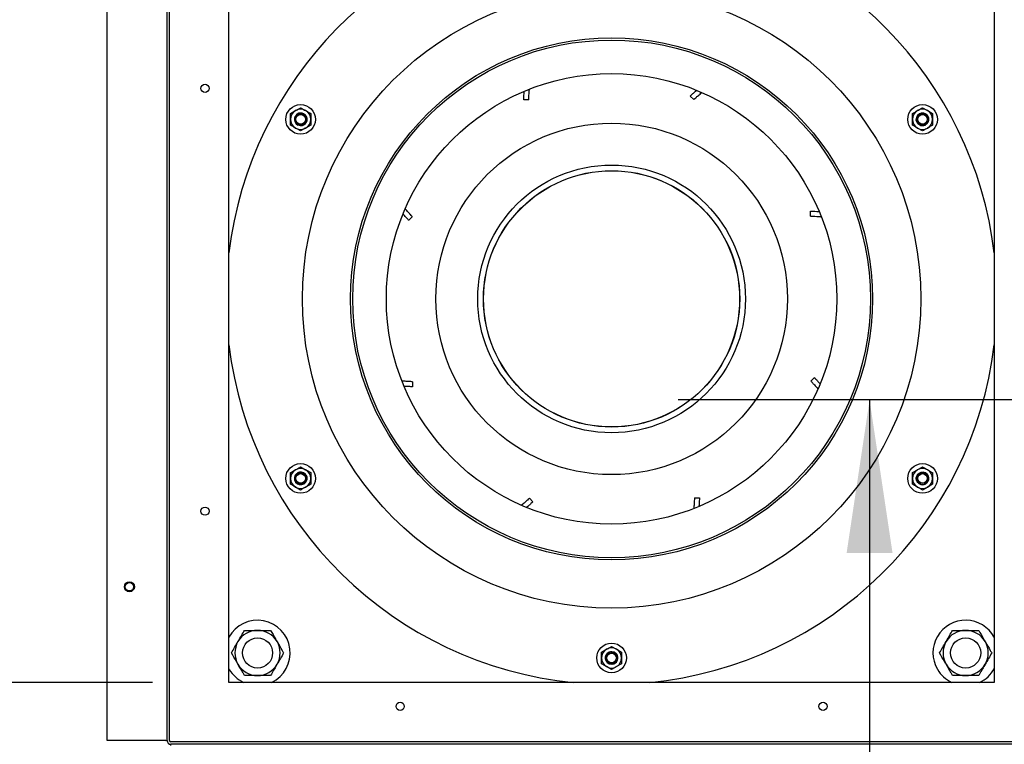
# Model space of a CAD drawing. Units: inches. Extents: x 8 to 255, y 9 to 196.
# Drawn here: x 201 to 217, y 55 to 66 of the extents above; entities that cross this region are included whole.
import ezdxf

# ---------------------------------------------------------------- set-up
doc = ezdxf.new("R2010")
doc.units = ezdxf.units.IN
doc.header["$LTSCALE"] = 24
doc.header["$MEASUREMENT"] = 0
doc.layers.add('FORMAT', color=7, linetype='Continuous')
doc.styles.add('SLDTEXTSTYLE0', font='GOTHIC.TTF', dxfattribs={"width": 0.913})
doc.styles.get("Standard").update_dxf_attribs({"font": 'GOTHIC.TTF'})
doc.dimstyles.new('SLDDIMSTYLE0', dxfattribs={"dimtxt": 2, "dimasz": 2.4, "dimexe": 0, "dimexo": 0.0625, "dimgap": 0.5, "dimtad": 0, "dimdec": 6, "dimrnd": 1e-09, "dimzin": 12, "dimdsep": 46, "dimlunit": 5, "dimtxsty": 'SLDTEXTSTYLE0', "dimsah": 1, "dimcen": 0.09, "dimadec": 0, "dimazin": 3, "dimtfac": 1, "dimtdec": 3, "dimtofl": 0, "dimtmove": 0, "dimatfit": 3, "dimfxl": 1, "dimfrac": 2, "dimtolj": 1, "dimtzin": 12, "dimarcsym": 0})
doc.dimstyles.new('SLDDIMSTYLE2', dxfattribs={"dimtxt": 2, "dimasz": 2.4, "dimexe": 0, "dimexo": 0.0625, "dimgap": 0.5, "dimtad": 0, "dimdec": 6, "dimrnd": 1e-09, "dimzin": 12, "dimdsep": 46, "dimlunit": 5, "dimtxsty": 'SLDTEXTSTYLE0', "dimsah": 1, "dimcen": 0.09, "dimadec": 0, "dimazin": 3, "dimtfac": 1, "dimtdec": 3, "dimtmove": 0, "dimatfit": 0, "dimfxl": 1, "dimfrac": 2, "dimtolj": 1, "dimtzin": 12, "dimarcsym": 0})
doc.dimstyles.new('SLDDIMSTYLE3', dxfattribs={"dimtxt": 0.18, "dimasz": 2.4, "dimexe": 0, "dimexo": 0.0625, "dimgap": 0, "dimtad": 0, "dimtih": 1, "dimtoh": 1, "dimdec": 0, "dimrnd": 1e-09, "dimzin": 0, "dimdsep": 46, "dimlunit": 5, "dimtxsty": 'Standard', "dimsah": 1, "dimcen": 0.09, "dimadec": 0, "dimazin": 0, "dimtfac": 2.4, "dimtdec": 0, "dimtofl": 0, "dimtmove": 0, "dimatfit": 3, "dimfxl": 1, "dimfrac": 2, "dimtolj": 1, "dimtzin": 0, "dimarcsym": 0})
doc.dimstyles.new('SLDDIMSTYLE4', dxfattribs={"dimtxt": 2, "dimasz": 2.4, "dimexe": 0, "dimexo": 0.0625, "dimgap": 0.5, "dimtad": 0, "dimrnd": 1e-09, "dimzin": 12, "dimdsep": 46, "dimlunit": 5, "dimtxsty": 'SLDTEXTSTYLE0', "dimsah": 1, "dimcen": 0.09, "dimadec": 0, "dimazin": 3, "dimtfac": 1, "dimtdec": 3, "dimtofl": 0, "dimtmove": 0, "dimatfit": 3, "dimfxl": 1, "dimfrac": 2, "dimtolj": 1, "dimtzin": 12, "dimarcsym": 0})

# ---------------------------------------------------------------- blocks, each defined once
blk = doc.blocks.new('_D_4')
at = {"layer": 'FORMAT'}
for p, q in [((194.505, 55.659), (194.505, 61.659)), ((203.186, 55.659), (191.505, 55.659)), ((218.521, 52.088), (191.505, 52.088)), ((194.505, 52.088), (194.505, 44.789))]:
    blk.add_line(p, q, dxfattribs=at)
for points in [[(194.505, 55.659), (194.865, 58.059), (194.145, 58.059)], [(194.505, 52.088), (194.145, 49.688), (194.865, 49.688)]]:
    blk.add_solid(points, dxfattribs=at)
at = {"layer": 'FORMAT', "insert": (193.539, 37.626), "char_height": 2, "attachment_point": 1, "rotation": 90, "style": 'SLDTEXTSTYLE0'}
blk.add_mtext('3 5/8"', dxfattribs=at)
blk = doc.blocks.new('_D_5')
at = {"layer": 'FORMAT'}
for p, q in [((217.586, 85.956), (245.191, 85.956)), ((242.191, 85.956), (242.191, 74.636)), ((242.191, 52.088), (242.191, 65.995)), ((221.861, 52.088), (245.191, 52.088))]:
    blk.add_line(p, q, dxfattribs=at)
for points in [[(242.191, 85.956), (241.831, 83.556), (242.551, 83.556)], [(242.191, 52.088), (242.551, 54.488), (241.831, 54.488)]]:
    blk.add_solid(points, dxfattribs=at)
at = {"layer": 'FORMAT', "insert": (241.225, 65.995), "char_height": 2, "attachment_point": 1, "rotation": 90, "style": 'SLDTEXTSTYLE0'}
blk.add_mtext('33 7/8"', dxfattribs=at)
blk = doc.blocks.new('_D_8')
at = {"layer": 'FORMAT'}
for p, q in [((218.091, 60.088), (211.431, 60.088)), ((214.431, 60.088), (214.431, 52.088)), ((218.521, 52.088), (211.431, 52.088)), ((214.431, 52.088), (214.431, 48.169))]:
    blk.add_line(p, q, dxfattribs=at)
for points in [[(214.431, 60.088), (214.071, 57.688), (214.791, 57.688)], [(214.431, 52.088), (214.791, 54.488), (214.071, 54.488)]]:
    blk.add_solid(points, dxfattribs=at)
at = {"layer": 'FORMAT', "insert": (213.465, 45.865), "char_height": 2, "attachment_point": 1, "rotation": 90, "style": 'SLDTEXTSTYLE0'}
blk.add_mtext('8"', dxfattribs=at)

msp = doc.modelspace()

# ---------------------------------------------------------------- linework, layer by layer
at = {"color": 7, "linetype": 'Continuous', "lineweight": 25}
for p, q in [((202.4759354, 54.7488748), (202.4759354, 68.5888748)), ((203.4159354, 54.7488748), (203.4159354, 68.5888748)), ((203.4559354, 54.7488748), (203.4559354, 68.5888748)), ((204.3859354, 55.6588748), (204.3859354, 67.6588748)), ((216.3859354, 67.6588748), (216.3859354, 55.6588748)), ((211.6745422, 64.797412), (211.6188469, 64.8531072)), ((209.0875598, 64.7933656), (209.0087948, 64.7933656)), ((205.3528002, 64.5785067), (205.4315404, 64.6239674)), ((205.6677608, 64.5785067), (205.6677608, 64.4875854)), ((215.2615902, 64.669428), (215.3403304, 64.6239674)), ((215.4190705, 64.5785067), (215.4190705, 64.4875854)), ((205.3528002, 64.3966641), (205.3528002, 64.4875854)), ((205.6677608, 64.3966641), (205.5890207, 64.3512035)), ((215.1041099, 64.3966641), (215.1041099, 64.4875854)), ((215.2615902, 64.3057428), (215.18285, 64.3512035)), ((213.5066762, 62.9710004), (213.5066762, 63.0497654)), ((207.2611482, 62.9612316), (207.2054529, 62.9055363)), ((207.2651945, 60.3742492), (207.2651945, 60.2954842)), ((213.5107225, 60.384018), (213.5664178, 60.4397132)), ((205.5102805, 59.0395068), (205.5890207, 58.9940461)), ((215.1041099, 58.9485855), (215.18285, 58.9940461)), ((205.3528002, 58.7667429), (205.3528002, 58.8576642)), ((205.6677608, 58.9485855), (205.6677608, 58.8576642)), ((215.1041099, 58.7667429), (215.1041099, 58.8576642)), ((215.4190705, 58.9485855), (215.4190705, 58.8576642)), ((205.5102805, 58.6758216), (205.4315404, 58.7212822)), ((215.4190705, 58.7667429), (215.3403304, 58.7212822)), ((209.0973285, 58.5478376), (209.1530238, 58.4921424)), ((211.6843109, 58.551884), (211.7630759, 58.551884)), ((210.3859354, 56.2245461), (210.4646755, 56.1790855)), ((210.228455, 56.1336248), (210.3071952, 56.1790855)), ((210.3859354, 55.8608609), (210.3071952, 55.9063216)), ((210.5434157, 55.9517822), (210.4646755, 55.9063216)), ((204.3915129, 55.8655382), (204.3859354, 55.8754516)), ((216.3859354, 55.6588748), (204.3859354, 55.6588748)), ((203.3959354, 54.7488748), (202.4759354, 54.7488748)), ((203.3959354, 54.7488748), (203.4159354, 54.7488748)), ((217.2959354, 54.7288748), (203.4759354, 54.7288748)), ((217.2959354, 54.6888748), (203.4759354, 54.6888748)), ((203.4759354, 54.6688748), (203.4759354, 54.6888748))]:
    msp.add_line(p, q, dxfattribs=at)
for centre, radius in [((210.3859354, 61.6726248), 4.8477812), ((210.3859354, 61.6726248), 4.0925013), ((210.3859354, 61.6726248), 4.0589503), ((210.3859354, 61.6726248), 3.531429), ((204.0109354, 64.9738748), 0.0645), ((205.5102805, 64.4875854), 0.2322835), ((215.2615902, 64.4875854), 0.2322835), ((205.5102805, 64.4875854), 0.0748031), ((215.2615902, 64.4875854), 0.0748031), ((210.3859354, 61.6726248), 2.7559055), ((210.3859354, 61.6726248), 2.0984252), ((210.3859354, 61.6726248), 2.0098425), ((210.3859354, 61.6726248), 2.007874), ((205.5102805, 58.8576642), 0.2322835), ((215.2615902, 58.8576642), 0.2322835), ((205.5102805, 58.8576642), 0.0748031), ((215.2615902, 58.8576642), 0.0748031), ((204.0109354, 58.3438748), 0.0645), ((202.8259354, 57.1588748), 0.078), ((202.8259354, 57.1588748), 0.0645), ((204.8347543, 56.1214437), 0.2362205), ((215.9371165, 56.1214437), 0.2362205), ((210.3859354, 56.0427035), 0.2322835), ((210.3859354, 56.0427035), 0.0748031), ((207.0709354, 55.2838748), 0.0645), ((213.7009354, 55.2838748), 0.0645)]:
    msp.add_circle(centre, radius, dxfattribs=at)
for centre, radius, start, end in [((210.3859354, 61.6726248), 6.0433071, 97.87947682, 173.1365974), ((210.3859354, 61.6726248), 6.0433071, 6.8634026, 82.12052318), ((205.5102805, 64.4875854), 0.1574803, 120, 180), ((205.5102805, 64.4875854), 0.0984252, 60, 245.84165734), ((205.5100201, 64.4862703), 0.0979896, 67.78775832, 330.20972531), ((205.5102805, 64.4875854), 0.1574803, 60, 120), ((205.5102805, 64.4875854), 0.1574803, 0, 60), ((215.2615902, 64.4875854), 0.1574803, 120, 180), ((215.2605548, 64.4884978), 0.0979813, 308.39840493, 210.23238128), ((215.2615902, 64.4875854), 0.0984252, 307.68182894, 206.96046764), ((215.2615902, 64.4875854), 0.1574803, 60, 120), ((215.2615902, 64.4875854), 0.1574803, 0, 60), ((205.5102805, 64.4875854), 0.1574803, 180, 240), ((205.5102805, 64.4875854), 0.1574803, 300, 0), ((205.5102805, 64.4875854), 0.0984252, 329.47001274, 14.47001274), ((215.2615902, 64.4875854), 0.1574803, 180, 240), ((215.2615902, 64.4875854), 0.0984252, 209.47001274, 254.47001274), ((215.2615902, 64.4875854), 0.1574803, 300, 0), ((205.5102805, 64.4875854), 0.1574803, 240, 300), ((215.2615902, 64.4875854), 0.1574803, 240, 300), ((210.3859354, 61.6726248), 6.0433071, 186.8634026, 264.33097625), ((210.3859354, 61.6726248), 6.0433071, 275.66902375, 353.1365974), ((205.5102805, 58.8576642), 0.1574803, 120, 180), ((205.5102805, 58.8576642), 0.1574803, 60, 120), ((205.5102805, 58.8576642), 0.1574803, 0, 60), ((215.2615902, 58.8576642), 0.1574803, 120, 180), ((215.2615902, 58.8576642), 0.1574803, 60, 120), ((215.2615902, 58.8576642), 0.1574803, 0, 60), ((205.5102805, 58.8576642), 0.1574803, 180, 240), ((205.5102805, 58.8576642), 0.0984252, 127.68182894, 26.96046764), ((205.5112892, 58.8567811), 0.0979896, 127.78775832, 30.20972531), ((205.5102805, 58.8576642), 0.0984252, 29.47001274, 74.47001274), ((205.5102805, 58.8576642), 0.1574803, 300, 0), ((215.2615902, 58.8576642), 0.1574803, 180, 240), ((215.2615902, 58.8576642), 0.0984252, 149.47001274, 194.47001274), ((215.2618627, 58.859017), 0.0979813, 248.39840493, 150.23238128), ((215.2615902, 58.8576642), 0.0984252, 240, 65.84165734), ((215.2615902, 58.8576642), 0.1574803, 300, 0), ((205.5102805, 58.8576642), 0.1574803, 240, 300), ((215.2615902, 58.8576642), 0.1574803, 240, 300), ((204.8347543, 56.1214437), 0.511811, 295.33939968, 151.27339465), ((215.9371165, 56.1214437), 0.511811, 28.72660535, 210), ((204.8347543, 56.1214437), 0.3543307, 90, 150), ((204.8347543, 56.1214437), 0.3543307, 30, 90), ((215.9371165, 56.1214437), 0.3543307, 90, 150), ((215.9371165, 56.1214437), 0.3543307, 30, 90), ((204.8347543, 56.1214437), 0.3543307, 150, 210), ((204.8347543, 56.1214437), 0.3543307, 330, 30), ((210.3859354, 56.0427035), 0.1574803, 60, 120), ((215.9371165, 56.1214437), 0.3543307, 150, 210), ((215.9371165, 56.1214437), 0.3543307, 330, 30), ((210.3859354, 56.0427035), 0.1574803, 120, 180), ((210.3859354, 56.0427035), 0.1574803, 180, 240), ((210.3859354, 56.0427035), 0.0984252, 180, 86.96046764), ((210.3872045, 56.0431356), 0.0979896, 187.78775832, 90.20972531), ((210.3859354, 56.0427035), 0.0984252, 89.47001274, 134.47001274), ((210.3859354, 56.0427035), 0.1574803, 360, 60), ((210.3859354, 56.0427035), 0.1574803, 300, 360), ((204.8347543, 56.1214437), 0.3543307, 210, 270), ((204.8347543, 56.1214437), 0.3543307, 270, 330), ((210.3859354, 56.0427035), 0.1574803, 240, 300), ((215.9371165, 56.1214437), 0.3543307, 210, 270), ((215.9371165, 56.1214437), 0.3543307, 270, 330), ((204.8347543, 56.1214437), 0.511811, 210, 244.66060032), ((215.9371165, 56.1214437), 0.511811, 210, 244.66060032), ((215.9371165, 56.1214437), 0.511811, 295.33939968, 331.27339465), ((203.4759354, 54.7488748), 0.06, 180, 270), ((203.4759354, 54.7488748), 0.02, 180, 270)]:
    msp.add_arc(centre, radius, start, end, dxfattribs=at)
for points, knots in [([(209.0087948, 64.7933656), (209.0088197, 64.795501), (209.0088694, 64.7997717), (209.010175, 64.8350005), (209.0117588, 64.8752612), (209.0146715, 64.9101656), (209.0154772, 64.9198206)], [0, 0, 0, 0, 0.29562238445, 0.59124201282, 0.88693231992, 1, 1, 1, 1]), ([(209.0875598, 64.7933656), (209.0875921, 64.7955373), (209.0876566, 64.7998807), (209.0889067, 64.8345462), (209.0912262, 64.8848116), (209.0954267, 64.9325622), (209.0973646, 64.9545919)], [0, 0, 0, 0, 0.2592733002, 0.5185440198, 0.7778809382, 1, 1, 1, 1]), ([(211.6188469, 64.8531072), (211.6203136, 64.854523), (211.6232895, 64.8573954), (211.6489597, 64.881319), (211.6791855, 64.9091897), (211.7067577, 64.9325195), (211.7152117, 64.9396727)], [0, 0, 0, 0, 0.2880886985, 0.5845087882, 0.8726047477, 1, 1, 1, 1]), ([(211.6745422, 64.797412), (211.6760398, 64.7988479), (211.6790783, 64.8017612), (211.7043018, 64.8253194), (211.7426778, 64.8602364), (211.7810972, 64.8924543), (211.79996, 64.9082723)], [0, 0, 0, 0, 0.2504077565, 0.5080558141, 0.7584703091, 1, 1, 1, 1]), ([(205.3528002, 64.4875854), (205.3528002, 64.4897403), (205.3528002, 64.5204434), (205.3528002, 64.5505309), (205.3528002, 64.5785067)], [0, 0, 0, 0, 0.0701852045, 1, 1, 1, 1]), ([(205.5817696, 64.5187031), (205.5847871, 64.5104952), (205.5908623, 64.4939701), (205.5891272, 64.46692), (205.5790656, 64.4417928), (205.5609635, 64.4209532), (205.5368176, 64.407029), (205.5089863, 64.4017487), (205.4806461, 64.4057983), (205.4548968, 64.4192065), (205.4346287, 64.4404544), (205.4223776, 64.4674976), (205.4195602, 64.4974723), (205.4267566, 64.5270332), (205.4435565, 64.5529285), (205.4680671, 64.5721766), (205.4979411, 64.5823319), (205.5298375, 64.5822633), (205.5602495, 64.5715864), (205.5857367, 64.5512847), (205.5998224, 64.5296389), (205.6044083, 64.515741), (205.6055835, 64.5121792)], [0, 0, 0, 0, 0.0459553639, 0.0925230459, 0.1398281513, 0.1873334988, 0.2361187756, 0.2848763964, 0.3348335695, 0.3850892646, 0.4359691157, 0.4877121882, 0.5395367143, 0.5927592633, 0.6459590655, 0.7002324882, 0.7549282665, 0.810132472, 0.8663134675, 0.9224703988, 0.9801307084, 1, 1, 1, 1]), ([(205.4315404, 64.6239674), (205.4334066, 64.6250448), (205.4599962, 64.6403964), (205.4860528, 64.6554401), (205.5102805, 64.669428)], [0, 0, 0, 0, 0.0701852045, 1, 1, 1, 1]), ([(205.5102805, 64.669428), (205.515324, 64.6665162), (205.5409542, 64.6517186), (205.5676101, 64.6363288), (205.5890207, 64.6239674)], [0, 0, 0, 0, 0.1967803535, 1, 1, 1, 1]), ([(205.5388274, 64.5601393), (205.5412381, 64.5590986), (205.5516537, 64.5546022), (205.5685983, 64.5421516), (205.5773391, 64.5265905), (205.5817696, 64.5187031)], [0, 0, 0, 0, 0.12930572911, 0.5586693127, 1, 1, 1, 1]), ([(205.5388274, 64.5601393), (205.5425725, 64.5584538), (205.5555773, 64.5526009), (205.5742208, 64.5355899), (205.5875954, 64.5076767), (205.5899968, 64.4767775), (205.5819629, 64.4585962), (205.5780778, 64.449804)], [0, 0, 0, 0, 0.0931739155, 0.3235415316, 0.5539091477, 0.7842767638, 1, 1, 1, 1]), ([(205.5950604, 64.4375865), (205.5980579, 64.4462438), (205.6045185, 64.4649032), (205.6026573, 64.4957274), (205.5909704, 64.5250649), (205.5700284, 64.5472532), (205.5509673, 64.5571176), (205.5403133, 64.5597695), (205.5388274, 64.5601393)], [0, 0, 0, 0, 0.1779142053, 0.3834622401, 0.5891713028, 0.7844185677, 0.969932929, 1, 1, 1, 1]), ([(205.605352, 64.5130597), (205.6021879, 64.5218303), (205.5952678, 64.5410128), (205.5777758, 64.5609806), (205.564011, 64.5698975), (205.5594931, 64.5728241)], [0, 0, 0, 0, 0.3613843268, 0.7903948895, 1, 1, 1, 1]), ([(205.5890207, 64.6239674), (205.5949002, 64.6205728), (205.6215406, 64.605192), (205.6475172, 64.5901944), (205.6677608, 64.5785067)], [0, 0, 0, 0, 0.2206986429, 1, 1, 1, 1]), ([(215.1041099, 64.5785067), (215.1243535, 64.5901944), (215.1503301, 64.605192), (215.1769705, 64.6205728), (215.18285, 64.6239674)], [0, 0, 0, 0, 0.7793013582, 1, 1, 1, 1]), ([(215.1041099, 64.4875854), (215.1041099, 64.4897403), (215.1041099, 64.5204434), (215.1041099, 64.5505309), (215.1041099, 64.5785067)], [0, 0, 0, 0, 0.0701852045, 1, 1, 1, 1]), ([(215.1763515, 64.4383728), (215.1721268, 64.4485085), (215.1636775, 64.4687799), (215.1646734, 64.5023299), (215.1759102, 64.5333256), (215.1970053, 64.5585135), (215.2248046, 64.5750386), (215.2564358, 64.5813068), (215.2871846, 64.5760031), (215.3081149, 64.5673092), (215.3155147, 64.5589646), (215.3160678, 64.5583409)], [0, 0, 0, 0, 0.1266405044, 0.2532810039, 0.3799665647, 0.5044671128, 0.6278721236, 0.7501397828, 0.8702827839, 0.9903048964, 1, 1, 1, 1]), ([(215.2527944, 64.4101153), (215.2441774, 64.411606), (215.2268286, 64.4146072), (215.2042701, 64.4296349), (215.1875401, 64.4509121), (215.1785435, 64.4770088), (215.1785577, 64.5048819), (215.1879006, 64.5316246), (215.2055776, 64.5541431), (215.2300642, 64.5697387), (215.2585995, 64.5766673), (215.2881451, 64.5737555), (215.3155127, 64.5612081), (215.3375149, 64.5401954), (215.351541, 64.5126986), (215.355955, 64.4818477), (215.3498128, 64.4508984), (215.3338051, 64.4233097), (215.3093527, 64.4023106), (215.2790273, 64.3903888), (215.2532387, 64.3890132), (215.2389098, 64.3919906), (215.2352376, 64.3927537)], [0, 0, 0, 0, 0.0459553639, 0.0925230459, 0.1398281513, 0.1873334988, 0.2361187756, 0.2848763964, 0.3348335695, 0.3850892646, 0.4359691157, 0.4877121882, 0.5395367143, 0.5927592633, 0.6459590655, 0.7002324882, 0.7549282665, 0.810132472, 0.8663134675, 0.9224703988, 0.9801307084, 1, 1, 1, 1]), ([(215.18285, 64.6239674), (215.2042606, 64.6363288), (215.2309165, 64.6517186), (215.2565467, 64.6665162), (215.2615902, 64.669428)], [0, 0, 0, 0, 0.8032196463, 1, 1, 1, 1]), ([(215.3403304, 64.6239674), (215.3421965, 64.6228899), (215.3687862, 64.6075384), (215.3948427, 64.5924946), (215.4190705, 64.5785067)], [0, 0, 0, 0, 0.0701852045, 1, 1, 1, 1]), ([(205.4315404, 64.3512035), (205.4101298, 64.3635649), (205.3834739, 64.3789547), (205.3578437, 64.3937522), (205.3528002, 64.3966641)], [0, 0, 0, 0, 0.8032196463, 1, 1, 1, 1]), ([(205.5955192, 64.4383728), (205.5888538, 64.4296463), (205.5755229, 64.4121933), (205.5459698, 64.3962808), (205.5135084, 64.3905143), (205.4811475, 64.3961892), (205.4529366, 64.4120016), (205.4316926, 64.4362609), (205.4209113, 64.4655419), (205.4179754, 64.4880151), (205.4215021, 64.4985959), (205.4217657, 64.4993867)], [0, 0, 0, 0, 0.1266405044, 0.2532810039, 0.3799665647, 0.5044671128, 0.6278721236, 0.7501397828, 0.8702827839, 0.9903048964, 1, 1, 1, 1]), ([(205.605352, 64.5130597), (205.6072562, 64.5008624), (205.6105341, 64.4798656), (205.6027126, 64.4506496), (205.5897539, 64.4277283), (205.5726125, 64.4095963), (205.558448, 64.4023554), (205.5521491, 64.3991354)], [0, 0, 0, 0, 0.2685055247, 0.4622109981, 0.6516500453, 0.8450904633, 1, 1, 1, 1]), ([(205.606287, 64.4996154), (205.6063155, 64.4997861), (205.6070554, 64.5042193), (205.606187, 64.5087263), (205.605352, 64.5130597)], [0, 0, 0, 0, 0.0385173377, 1, 1, 1, 1]), ([(205.6677608, 64.4875854), (205.6677608, 64.4854305), (205.6677608, 64.4547275), (205.6677608, 64.4246399), (205.6677608, 64.3966641)], [0, 0, 0, 0, 0.0701852045, 1, 1, 1, 1]), ([(215.18285, 64.3512035), (215.1809838, 64.3522809), (215.1543942, 64.3676324), (215.1283377, 64.3826762), (215.1041099, 64.3966641)], [0, 0, 0, 0, 0.0701852045, 1, 1, 1, 1]), ([(215.2361159, 64.392514), (215.2246005, 64.3969636), (215.2047778, 64.4046232), (215.1833868, 64.4260048), (215.1700157, 64.448688), (215.1628836, 64.4725989), (215.1636951, 64.4884862), (215.164056, 64.4955512)], [0, 0, 0, 0, 0.2685055247, 0.4622109981, 0.6516500453, 0.8450904633, 1, 1, 1, 1]), ([(215.1758999, 64.4391634), (215.1818986, 64.4322388), (215.1948278, 64.4173141), (215.222453, 64.4035138), (215.2537034, 64.3989663), (215.2833901, 64.4060084), (215.3014635, 64.4175835), (215.309087, 64.4254842), (215.3101503, 64.4265862)], [0, 0, 0, 0, 0.1779142053, 0.3834622401, 0.5891713028, 0.7844185677, 0.969932929, 1, 1, 1, 1]), ([(215.3101503, 64.4265862), (215.306818, 64.4241855), (215.2952469, 64.4158495), (215.2711932, 64.4082093), (215.2403323, 64.4105832), (215.2123721, 64.423953), (215.2006436, 64.4400013), (215.1949719, 64.447762)], [0, 0, 0, 0, 0.09317391555, 0.32354153165, 0.55390914774, 0.78427676384, 1, 1, 1, 1]), ([(215.2240052, 64.3984264), (215.2241388, 64.3983164), (215.2276081, 64.3954589), (215.2319455, 64.3939575), (215.2361159, 64.392514)], [0, 0, 0, 0, 0.0385173377, 1, 1, 1, 1]), ([(215.2361159, 64.392514), (215.2452935, 64.3908688), (215.265366, 64.3872706), (215.2914047, 64.3924352), (215.3060093, 64.3998975), (215.3108028, 64.4023467)], [0, 0, 0, 0, 0.3613843268, 0.7903948895, 1, 1, 1, 1]), ([(215.3101503, 64.4265862), (215.3080436, 64.4250188), (215.2989418, 64.4182468), (215.279687, 64.4097977), (215.2618403, 64.4100084), (215.2527944, 64.4101153)], [0, 0, 0, 0, 0.12930572911, 0.5586693127, 1, 1, 1, 1]), ([(215.4190705, 64.3966641), (215.414027, 64.3937522), (215.3883968, 64.3789547), (215.3617409, 64.3635649), (215.3403304, 64.3512035)], [0, 0, 0, 0, 0.1967803535, 1, 1, 1, 1]), ([(215.4190705, 64.4875854), (215.4190705, 64.4854305), (215.4190705, 64.4547275), (215.4190705, 64.4246399), (215.4190705, 64.3966641)], [0, 0, 0, 0, 0.0701852045, 1, 1, 1, 1]), ([(205.5102805, 64.3057428), (205.4900369, 64.3174305), (205.4640603, 64.3324281), (205.4374199, 64.3478089), (205.4315404, 64.3512035)], [0, 0, 0, 0, 0.7793013582, 1, 1, 1, 1]), ([(205.5890207, 64.3512035), (205.5871545, 64.350126), (205.5605649, 64.3347745), (205.5345083, 64.3197307), (205.5102805, 64.3057428)], [0, 0, 0, 0, 0.0701852045, 1, 1, 1, 1]), ([(215.3403304, 64.3512035), (215.3344508, 64.3478089), (215.3078104, 64.3324281), (215.2818338, 64.3174305), (215.2615902, 64.3057428)], [0, 0, 0, 0, 0.2206986429, 1, 1, 1, 1]), ([(207.2054529, 62.9055363), (207.2040378, 62.9070022), (207.2011665, 62.9099764), (207.1772341, 62.9356591), (207.1495016, 62.9657263), (207.1263425, 62.9930944), (207.1193525, 63.0013549)], [0, 0, 0, 0, 0.2889117325, 0.586178658, 0.8750976721, 1, 1, 1, 1]), ([(207.2611482, 62.9612316), (207.259636, 62.9627892), (207.2566116, 62.9659044), (207.2329743, 62.9913135), (207.1993194, 63.0282137), (207.1688404, 63.0645687), (207.1549411, 63.0811476)], [0, 0, 0, 0, 0.26050006326, 0.52099753376, 0.78156151631, 1, 1, 1, 1]), ([(213.5066762, 63.0497654), (213.5087173, 63.0497288), (213.5128586, 63.0496547), (213.5478817, 63.0484272), (213.5896055, 63.0467182), (213.6264129, 63.0436457), (213.6382254, 63.0426597)], [0, 0, 0, 0, 0.2855880163, 0.5794351052, 0.8650303194, 1, 1, 1, 1]), ([(213.5066762, 62.9710004), (213.5088478, 62.9709681), (213.513191, 62.9709036), (213.547858, 62.9696532), (213.5980865, 62.9673361), (213.6457887, 62.9631401), (213.6677713, 62.9612065)], [0, 0, 0, 0, 0.25939356539, 0.51878454903, 0.7782417622, 1, 1, 1, 1]), ([(207.2651945, 60.3742492), (207.2630211, 60.3742818), (207.2586743, 60.374347), (207.2240344, 60.3755925), (207.1731329, 60.3779538), (207.1245475, 60.3822315), (207.1017053, 60.3842426)], [0, 0, 0, 0, 0.2572172021, 0.514431844, 0.7717121599, 1, 1, 1, 1]), ([(213.5107225, 60.384018), (213.5121559, 60.382524), (213.5150641, 60.3794928), (213.5386614, 60.3542136), (213.5724725, 60.3170982), (213.6032702, 60.2803868), (213.617701, 60.263185)], [0, 0, 0, 0, 0.2557106842, 0.5188149985, 0.7745325639, 1, 1, 1, 1]), ([(213.5664178, 60.4397132), (213.5678352, 60.4382441), (213.5707111, 60.4352635), (213.5946085, 60.4096301), (213.6228997, 60.3789225), (213.6467496, 60.3507282), (213.6544008, 60.3416833)], [0, 0, 0, 0, 0.28560845218, 0.57947656802, 0.86509221865, 1, 1, 1, 1]), ([(207.2651945, 60.2954842), (207.2630505, 60.2955106), (207.2587624, 60.2955633), (207.2236637, 60.2968464), (207.1815369, 60.2985579), (207.1442869, 60.3016812), (207.132399, 60.3026779)], [0, 0, 0, 0, 0.2882632919, 0.5765238963, 0.8648534201, 1, 1, 1, 1]), ([(205.3528002, 58.9485855), (205.3578437, 58.9514973), (205.3834739, 58.9662949), (205.4101298, 58.9816847), (205.4315404, 58.9940461)], [0, 0, 0, 0, 0.1967803535, 1, 1, 1, 1]), ([(205.4315404, 58.9940461), (205.4374199, 58.9974406), (205.4640603, 59.0128215), (205.4900369, 59.0278191), (205.5102805, 59.0395068)], [0, 0, 0, 0, 0.2206986429, 1, 1, 1, 1]), ([(205.5890207, 58.9940461), (205.5908869, 58.9929687), (205.6174765, 58.9776171), (205.6435331, 58.9625734), (205.6677608, 58.9485855)], [0, 0, 0, 0, 0.0701852045, 1, 1, 1, 1]), ([(215.18285, 58.9940461), (215.1847162, 58.9951236), (215.2113059, 59.0104751), (215.2373624, 59.0255189), (215.2615902, 59.0395068)], [0, 0, 0, 0, 0.0701852045, 1, 1, 1, 1]), ([(215.2615902, 59.0395068), (215.2818338, 59.0278191), (215.3078104, 59.0128215), (215.3344508, 58.9974406), (215.3403304, 58.9940461)], [0, 0, 0, 0, 0.7793013582, 1, 1, 1, 1]), ([(215.3403304, 58.9940461), (215.3617409, 58.9816847), (215.3883968, 58.9662949), (215.414027, 58.9514973), (215.4190705, 58.9485855)], [0, 0, 0, 0, 0.8032196463, 1, 1, 1, 1]), ([(205.3528002, 58.8576642), (205.3528002, 58.8598191), (205.3528002, 58.8905221), (205.3528002, 58.9206096), (205.3528002, 58.9485855)], [0, 0, 0, 0, 0.0701852045, 1, 1, 1, 1]), ([(205.5190764, 58.9351343), (205.5276933, 58.9336436), (205.5450421, 58.9306424), (205.5676006, 58.9156146), (205.5843306, 58.8943375), (205.5933272, 58.8682408), (205.593313, 58.8403677), (205.5839702, 58.813625), (205.5662931, 58.7911064), (205.5418066, 58.7755109), (205.5132713, 58.7685823), (205.4837256, 58.7714941), (205.456358, 58.7840415), (205.4343558, 58.8050542), (205.4203297, 58.832551), (205.4159157, 58.8634018), (205.4220579, 58.8943512), (205.4380656, 58.9219399), (205.4625181, 58.942939), (205.4928434, 58.9548608), (205.5186321, 58.9562364), (205.5329609, 58.953259), (205.5366332, 58.9524959)], [0, 0, 0, 0, 0.0459553639, 0.0925230459, 0.1398281513, 0.1873334988, 0.2361187756, 0.2848763964, 0.3348335695, 0.3850892646, 0.4359691157, 0.4877121882, 0.5395367143, 0.5927592633, 0.6459590655, 0.7002324882, 0.7549282665, 0.810132472, 0.8663134675, 0.9224703988, 0.9801307084, 1, 1, 1, 1]), ([(205.5955192, 58.9068768), (205.5997439, 58.8967411), (205.6081932, 58.8764697), (205.6071973, 58.8429197), (205.5959605, 58.811924), (205.5748654, 58.7867361), (205.5470661, 58.770211), (205.5154349, 58.7639428), (205.4846862, 58.7692464), (205.4637558, 58.7779404), (205.456356, 58.786285), (205.4558029, 58.7869087)], [0, 0, 0, 0, 0.1266405044, 0.2532810039, 0.3799665647, 0.5044671128, 0.6278721236, 0.7501397828, 0.8702827839, 0.9903048964, 1, 1, 1, 1]), ([(205.5357548, 58.9527356), (205.5265773, 58.9543808), (205.5065047, 58.957979), (205.4804661, 58.9528144), (205.4658614, 58.9453521), (205.4610679, 58.9429029)], [0, 0, 0, 0, 0.3613843268, 0.7903948895, 1, 1, 1, 1]), ([(205.5959708, 58.9060862), (205.5899721, 58.9130108), (205.5770429, 58.9279355), (205.5494177, 58.9417358), (205.5181673, 58.9462833), (205.4884806, 58.9392412), (205.4704072, 58.927666), (205.4627837, 58.9197653), (205.4617204, 58.9186634)], [0, 0, 0, 0, 0.1779142053, 0.3834622401, 0.5891713028, 0.7844185677, 0.969932929, 1, 1, 1, 1]), ([(205.4617204, 58.9186634), (205.4650527, 58.9210641), (205.4766238, 58.9294001), (205.5006776, 58.9370403), (205.5315384, 58.9346664), (205.5594986, 58.9212965), (205.5712271, 58.9052483), (205.5768988, 58.8974876)], [0, 0, 0, 0, 0.0931739155, 0.3235415316, 0.5539091477, 0.7842767638, 1, 1, 1, 1]), ([(205.4617204, 58.9186634), (205.4638271, 58.9202308), (205.4729289, 58.9270027), (205.4921837, 58.9354519), (205.5100304, 58.9352411), (205.5190764, 58.9351343)], [0, 0, 0, 0, 0.1293057291, 0.5586693127, 1, 1, 1, 1]), ([(205.5478655, 58.9468232), (205.5477319, 58.9469332), (205.5442626, 58.9497907), (205.5399252, 58.951292), (205.5357548, 58.9527356)], [0, 0, 0, 0, 0.0385173377, 1, 1, 1, 1]), ([(205.5357548, 58.9527356), (205.5472702, 58.948286), (205.5670929, 58.9406264), (205.5884839, 58.9192448), (205.601855, 58.8965616), (205.6089871, 58.8726507), (205.6081756, 58.8567634), (205.6078148, 58.8496984)], [0, 0, 0, 0, 0.2685055247, 0.4622109981, 0.6516500453, 0.8450904633, 1, 1, 1, 1]), ([(205.6677608, 58.8576642), (205.6677608, 58.8555093), (205.6677608, 58.8248062), (205.6677608, 58.7947187), (205.6677608, 58.7667429)], [0, 0, 0, 0, 0.0701852045, 1, 1, 1, 1]), ([(215.1041099, 58.8576642), (215.1041099, 58.8598191), (215.1041099, 58.8905221), (215.1041099, 58.9206096), (215.1041099, 58.9485855)], [0, 0, 0, 0, 0.0701852045, 1, 1, 1, 1]), ([(215.1665188, 58.8321898), (215.1646207, 58.8443781), (215.1613535, 58.8653592), (215.1691123, 58.8946673), (215.1822877, 58.9172699), (215.1946456, 58.931811), (215.2032378, 58.9366216), (215.2041529, 58.9371339)], [0, 0, 0, 0, 0.3092855123, 0.53241051746, 0.75062112172, 0.97344081546, 1, 1, 1, 1]), ([(215.1656192, 58.8458526), (215.1655781, 58.8456091), (215.1648175, 58.8411035), (215.1656917, 58.8365229), (215.1665188, 58.8321898)], [0, 0, 0, 0, 0.05404496386, 1, 1, 1, 1]), ([(215.1901011, 58.8265465), (215.1870836, 58.8347544), (215.1810084, 58.8512795), (215.1827435, 58.8783296), (215.1928052, 58.9034567), (215.2109073, 58.9242964), (215.2350532, 58.9382206), (215.2628844, 58.9435008), (215.2912246, 58.9394513), (215.316974, 58.9260431), (215.337242, 58.9047952), (215.3494932, 58.877752), (215.3523105, 58.8477772), (215.3451141, 58.8182164), (215.3283143, 58.7923211), (215.3038036, 58.773073), (215.2739296, 58.7629176), (215.2420332, 58.7629863), (215.2116212, 58.7736632), (215.1861341, 58.7939649), (215.1720484, 58.8156107), (215.1674625, 58.8295086), (215.1662872, 58.8330703)], [0, 0, 0, 0, 0.04595536394, 0.09252304591, 0.13982815134, 0.18733349879, 0.23611877555, 0.28487639644, 0.33483356953, 0.38508926464, 0.43596911573, 0.48771218816, 0.53953671426, 0.59275926329, 0.64595906548, 0.70023248818, 0.7549282665, 0.81013247199, 0.8663134675, 0.92247039881, 0.98013070839, 1, 1, 1, 1]), ([(215.1665188, 58.8321898), (215.1696828, 58.8234192), (215.1766029, 58.8042368), (215.1940949, 58.784269), (215.2078597, 58.7753521), (215.2123776, 58.7724254)], [0, 0, 0, 0, 0.3613843268, 0.7903948895, 1, 1, 1, 1]), ([(215.1768103, 58.9076631), (215.1738128, 58.8990058), (215.1673523, 58.8803464), (215.1692134, 58.8495222), (215.1809004, 58.8201847), (215.2018423, 58.7979964), (215.2209034, 58.7881319), (215.2315574, 58.7854801), (215.2330433, 58.7851102)], [0, 0, 0, 0, 0.1779142053, 0.3834622401, 0.5891713028, 0.7844185677, 0.969932929, 1, 1, 1, 1]), ([(215.1763515, 58.9068768), (215.1830169, 58.9156033), (215.1963478, 58.9330563), (215.2259009, 58.9489688), (215.2583623, 58.9547353), (215.2907232, 58.9490603), (215.3189341, 58.933248), (215.3401781, 58.9089887), (215.3509594, 58.8797077), (215.3538954, 58.8572345), (215.3503686, 58.8466537), (215.350105, 58.8458629)], [0, 0, 0, 0, 0.1266405044, 0.2532810039, 0.3799665647, 0.5044671128, 0.6278721236, 0.7501397828, 0.8702827839, 0.9903048964, 1, 1, 1, 1]), ([(215.2330433, 58.7851102), (215.2292971, 58.7867965), (215.2162883, 58.792652), (215.1977084, 58.8096215), (215.1840623, 58.837712), (215.1826156, 58.8686229), (215.190583, 58.8950994), (215.2022681, 58.906626), (215.2066666, 58.9109648)], [0, 0, 0, 0, 0.0807607996, 0.2804376379, 0.4801144762, 0.6797913145, 0.8794681528, 1, 1, 1, 1]), ([(215.2330433, 58.7851102), (215.2306326, 58.786151), (215.220217, 58.7906474), (215.2032724, 58.803098), (215.1945316, 58.818659), (215.1901011, 58.8265465)], [0, 0, 0, 0, 0.12930572911, 0.5586693127, 1, 1, 1, 1]), ([(215.4190705, 58.8576642), (215.4190705, 58.8555093), (215.4190705, 58.8248062), (215.4190705, 58.7947187), (215.4190705, 58.7667429)], [0, 0, 0, 0, 0.0701852045, 1, 1, 1, 1]), ([(205.4315404, 58.7212822), (205.4296742, 58.7223597), (205.4030845, 58.7377112), (205.377028, 58.7527549), (205.3528002, 58.7667429)], [0, 0, 0, 0, 0.0701852045, 1, 1, 1, 1]), ([(205.5890207, 58.7212822), (205.5676101, 58.7089208), (205.5409542, 58.693531), (205.515324, 58.6787334), (205.5102805, 58.6758216)], [0, 0, 0, 0, 0.8032196463, 1, 1, 1, 1]), ([(205.6677608, 58.7667429), (205.6475172, 58.7550552), (205.6215406, 58.7400576), (205.5949002, 58.7246767), (205.5890207, 58.7212822)], [0, 0, 0, 0, 0.7793013582, 1, 1, 1, 1]), ([(215.18285, 58.7212822), (215.1769705, 58.7246767), (215.1503301, 58.7400576), (215.1243535, 58.7550552), (215.1041099, 58.7667429)], [0, 0, 0, 0, 0.22069864294, 1, 1, 1, 1]), ([(215.2615902, 58.6758216), (215.2565467, 58.6787334), (215.2309165, 58.693531), (215.2042606, 58.7089208), (215.18285, 58.7212822)], [0, 0, 0, 0, 0.1967803535, 1, 1, 1, 1]), ([(215.3403304, 58.7212822), (215.3384642, 58.7202048), (215.3118745, 58.7048532), (215.285818, 58.6898095), (215.2615902, 58.6758216)], [0, 0, 0, 0, 0.0701852045, 1, 1, 1, 1]), ([(209.0973285, 58.5478376), (209.0957684, 58.5463237), (209.0926483, 58.5432958), (209.0672767, 58.5196846), (209.0295411, 58.4852975), (208.992063, 58.4538855), (208.9743935, 58.439076)], [0, 0, 0, 0, 0.25690652392, 0.51381049083, 0.77078005228, 1, 1, 1, 1]), ([(211.6843109, 58.551884), (211.6842788, 58.5497133), (211.6842146, 58.5453719), (211.6829618, 58.5106913), (211.6806664, 58.4607911), (211.6765102, 58.413519), (211.6746142, 58.3919548)], [0, 0, 0, 0, 0.2604667458, 0.5209308991, 0.781461556, 1, 1, 1, 1]), ([(211.7630759, 58.551884), (211.763051, 58.5497479), (211.763001, 58.5454758), (211.7616971, 58.5102573), (211.7601037, 58.4698576), (211.7571755, 58.4347795), (211.7563557, 58.4249597)], [0, 0, 0, 0, 0.2950648888, 0.5901270267, 0.8852597101, 1, 1, 1, 1]), ([(209.1530238, 58.4921424), (209.1515595, 58.4907283), (209.1485885, 58.4878594), (209.1228814, 58.4639095), (209.0931204, 58.4364439), (209.0661455, 58.4136136), (209.0582576, 58.4069377)], [0, 0, 0, 0, 0.2905105417, 0.5894225132, 0.8799403769, 1, 1, 1, 1]), ([(204.5278949, 56.298609), (204.5303194, 56.3028084), (204.54868, 56.33461), (204.583298, 56.3945702), (204.6144584, 56.4485415), (204.6301813, 56.4757744)], [0, 0, 0, 0, 0.0700900317, 0.5307844344, 1, 1, 1, 1]), ([(204.6301813, 56.4757744), (204.6634049, 56.4757744), (204.7304611, 56.4757744), (204.79978, 56.4757744), (204.8347543, 56.4757744)], [0, 0, 0, 0, 0.49545796348, 1, 1, 1, 1]), ([(204.8347543, 56.4757744), (204.8396033, 56.4757744), (204.8763246, 56.4757744), (204.9455606, 56.4757744), (205.0078813, 56.4757744), (205.0393272, 56.4757744)], [0, 0, 0, 0, 0.0700900317, 0.5307844344, 1, 1, 1, 1]), ([(205.0393272, 56.4757744), (205.0647951, 56.4316626), (205.0985222, 56.3732457), (205.1331371, 56.3132908), (205.1416137, 56.298609)], [0, 0, 0, 0, 0.7551201695, 1, 1, 1, 1]), ([(215.6302571, 56.298609), (215.6326816, 56.3028084), (215.6510422, 56.33461), (215.6856603, 56.3945702), (215.7168206, 56.4485415), (215.7325435, 56.4757744)], [0, 0, 0, 0, 0.0700900317, 0.5307844344, 1, 1, 1, 1]), ([(215.7325435, 56.4757744), (215.7657671, 56.4757744), (215.8328233, 56.4757744), (215.9021422, 56.4757744), (215.9371165, 56.4757744)], [0, 0, 0, 0, 0.49545796348, 1, 1, 1, 1]), ([(215.9371165, 56.4757744), (215.9419655, 56.4757744), (215.9786868, 56.4757744), (216.0479228, 56.4757744), (216.1102435, 56.4757744), (216.1416894, 56.4757744)], [0, 0, 0, 0, 0.0700900317, 0.5307844344, 1, 1, 1, 1]), ([(216.1416894, 56.4757744), (216.1671573, 56.4316626), (216.2008844, 56.3732457), (216.2354993, 56.3132908), (216.2439759, 56.298609)], [0, 0, 0, 0, 0.7551201695, 1, 1, 1, 1]), ([(204.4256084, 56.1214437), (204.4422202, 56.1502161), (204.4757483, 56.2082885), (204.5104077, 56.2683204), (204.5278949, 56.298609)], [0, 0, 0, 0, 0.49545796348, 1, 1, 1, 1]), ([(205.1416137, 56.298609), (205.1683664, 56.2522719), (205.2030002, 56.1922844), (205.2363184, 56.1345756), (205.2439001, 56.1214437)], [0, 0, 0, 0, 0.7724457444, 1, 1, 1, 1]), ([(210.3071952, 56.1790855), (210.3090614, 56.1801629), (210.335651, 56.1955145), (210.3617076, 56.2105582), (210.3859354, 56.2245461)], [0, 0, 0, 0, 0.0701852045, 1, 1, 1, 1]), ([(215.5279706, 56.1214437), (215.5445824, 56.1502161), (215.5781105, 56.2082885), (215.6127699, 56.2683204), (215.6302571, 56.298609)], [0, 0, 0, 0, 0.49545796348, 1, 1, 1, 1]), ([(216.2439759, 56.298609), (216.2707286, 56.2522719), (216.3053624, 56.1922844), (216.3386806, 56.1345756), (216.3462623, 56.1214437)], [0, 0, 0, 0, 0.7724457444, 1, 1, 1, 1]), ([(204.5278949, 55.9442783), (204.5194184, 55.9589601), (204.4848034, 56.018915), (204.4510763, 56.0773319), (204.4256084, 56.1214437)], [0, 0, 0, 0, 0.2448798305, 1, 1, 1, 1]), ([(205.2439001, 56.1214437), (205.2272883, 56.0926713), (205.1937602, 56.0345989), (205.1591008, 55.974567), (205.1416137, 55.9442783)], [0, 0, 0, 0, 0.4954579635, 1, 1, 1, 1]), ([(210.228455, 56.0427035), (210.228455, 56.0494926), (210.228455, 56.0802543), (210.228455, 56.1102495), (210.228455, 56.1336248)], [0, 0, 0, 0, 0.2206986429, 1, 1, 1, 1]), ([(210.228455, 55.9517822), (210.228455, 55.957606), (210.228455, 55.9872011), (210.228455, 56.0179807), (210.228455, 56.0427035)], [0, 0, 0, 0, 0.1967803535, 1, 1, 1, 1]), ([(210.3163382, 56.1123007), (210.3103247, 56.1051752), (210.2971723, 56.089591), (210.2886256, 56.0644586), (210.2877858, 56.0480794), (210.2875102, 56.0427035)], [0, 0, 0, 0, 0.3613843268, 0.7903948895, 1, 1, 1, 1]), ([(210.3232421, 56.089056), (210.3288416, 56.0957732), (210.3401152, 56.1092971), (210.3644088, 56.1213195), (210.3912004, 56.1251694), (210.4182991, 56.1199123), (210.4424308, 56.1059635), (210.4609192, 56.084501), (210.4715823, 56.057933), (210.4728452, 56.0289293), (210.4645779, 56.0007526), (210.4472834, 55.9766212), (210.4227332, 55.959194), (210.3935346, 55.9506458), (210.3627086, 55.9522472), (210.333784, 55.96385), (210.3100522, 55.984644), (210.2941635, 56.0123015), (210.2882039, 56.0439774), (210.2930421, 56.0762008), (210.3047451, 56.0992223), (210.314488, 56.1101427), (210.316985, 56.1129414)], [0, 0, 0, 0, 0.0459553639, 0.0925230459, 0.1398281513, 0.1873334988, 0.2361187756, 0.2848763964, 0.3348335695, 0.3850892646, 0.4359691157, 0.4877121882, 0.5395367143, 0.5927592633, 0.6459590655, 0.7002324882, 0.7549282665, 0.810132472, 0.8663134675, 0.9224703988, 0.9801307084, 1, 1, 1, 1]), ([(210.3868458, 56.1411245), (210.3778496, 56.1393918), (210.3584598, 56.1356571), (210.3326958, 56.1186332), (210.3131323, 56.0938433), (210.3043876, 56.0646128), (210.3053753, 56.0431732), (210.3084057, 56.0326206), (210.3088284, 56.0311489)], [0, 0, 0, 0, 0.1779142053, 0.3834622401, 0.5891713028, 0.7844185677, 0.969932929, 1, 1, 1, 1]), ([(210.3088284, 56.0311489), (210.3085243, 56.033757), (210.3072106, 56.0450254), (210.3095208, 56.0659251), (210.3186267, 56.0812754), (210.3232421, 56.089056)], [0, 0, 0, 0, 0.1293057291, 0.5586693127, 1, 1, 1, 1]), ([(210.3088284, 56.0311489), (210.3084156, 56.0352364), (210.3069822, 56.04943), (210.3123883, 56.0740055), (210.3298923, 56.0998686), (210.3559386, 56.1165769), (210.3828516, 56.1229152), (210.3986765, 56.1185589), (210.4046333, 56.1169191)], [0, 0, 0, 0, 0.08076079957, 0.28043763788, 0.4801144762, 0.67979131452, 0.87946815283, 1, 1, 1, 1]), ([(210.3163382, 56.1123007), (210.3256277, 56.1208653), (210.3353408, 56.1298206), (210.3476494, 56.133226), (210.3481863, 56.1333746)], [0, 0, 0, 0, 0.9563831454, 1, 1, 1, 1]), ([(210.3277207, 56.1199111), (210.3274893, 56.1198249), (210.323207, 56.1182308), (210.3196772, 56.1151834), (210.3163382, 56.1123007)], [0, 0, 0, 0, 0.0540449639, 1, 1, 1, 1]), ([(210.3859354, 56.1411287), (210.3968255, 56.1397195), (210.4186056, 56.1369012), (210.4471629, 56.1192637), (210.4683875, 56.0940345), (210.4796533, 56.0631717), (210.4800648, 56.0308342), (210.4696776, 56.0003066), (210.4497102, 55.9763293), (210.4317158, 55.9625501), (210.4207892, 55.9603139), (210.4199726, 55.9601468)], [0, 0, 0, 0, 0.12664050443, 0.25328100392, 0.37996656467, 0.50446711282, 0.62787212364, 0.75013978281, 0.87028278386, 0.99030489642, 1, 1, 1, 1]), ([(210.390302, 56.1403303), (210.3928013, 56.1404129), (210.4040853, 56.1407858), (210.4187999, 56.136849), (210.4291102, 56.1305103), (210.4319354, 56.1287735)], [0, 0, 0, 0, 0.1711834548, 0.7728906959, 1, 1, 1, 1]), ([(210.4646755, 56.1790855), (210.4665417, 56.178008), (210.4931313, 56.1626565), (210.5191879, 56.1476127), (210.5434157, 56.1336248)], [0, 0, 0, 0, 0.0701852045, 1, 1, 1, 1]), ([(210.5434157, 56.1336248), (210.5434157, 56.1102495), (210.5434157, 56.0802543), (210.5434157, 56.0494926), (210.5434157, 56.0427035)], [0, 0, 0, 0, 0.7793013582, 1, 1, 1, 1]), ([(210.5434157, 56.0427035), (210.5434157, 56.0179807), (210.5434157, 55.9872011), (210.5434157, 55.957606), (210.5434157, 55.9517822)], [0, 0, 0, 0, 0.8032196463, 1, 1, 1, 1]), ([(215.6302571, 55.9442783), (215.6217806, 55.9589601), (215.5871656, 56.018915), (215.5534386, 56.0773319), (215.5279706, 56.1214437)], [0, 0, 0, 0, 0.2448798305, 1, 1, 1, 1]), ([(216.3462623, 56.1214437), (216.3296506, 56.0926713), (216.2961224, 56.0345989), (216.261463, 55.974567), (216.2439759, 55.9442783)], [0, 0, 0, 0, 0.4954579635, 1, 1, 1, 1]), ([(204.6301813, 55.767113), (204.6225996, 55.7802449), (204.5892814, 55.8379537), (204.5546476, 55.8979412), (204.5278949, 55.9442783)], [0, 0, 0, 0, 0.2275542556, 1, 1, 1, 1]), ([(205.1416137, 55.9442783), (205.1391891, 55.9400789), (205.1208285, 55.9082774), (205.0862105, 55.8483172), (205.0550501, 55.7943459), (205.0393272, 55.767113)], [0, 0, 0, 0, 0.0700900317, 0.5307844344, 1, 1, 1, 1]), ([(210.3071952, 55.9063216), (210.305329, 55.907399), (210.2787394, 55.9227506), (210.2526828, 55.9377943), (210.228455, 55.9517822)], [0, 0, 0, 0, 0.0701852045, 1, 1, 1, 1]), ([(210.4646755, 55.9063216), (210.4628093, 55.9052441), (210.4362197, 55.8898926), (210.4101631, 55.8748488), (210.3859354, 55.8608609)], [0, 0, 0, 0, 0.0701852045, 1, 1, 1, 1]), ([(215.7325435, 55.767113), (215.7249618, 55.7802449), (215.6916436, 55.8379537), (215.6570098, 55.8979412), (215.6302571, 55.9442783)], [0, 0, 0, 0, 0.2275542556, 1, 1, 1, 1]), ([(216.2439759, 55.9442783), (216.2415513, 55.9400789), (216.2231907, 55.9082774), (216.1885727, 55.8483172), (216.1574123, 55.7943459), (216.1416894, 55.767113)], [0, 0, 0, 0, 0.0700900317, 0.5307844344, 1, 1, 1, 1]), ([(204.8347543, 55.767113), (204.8299052, 55.767113), (204.793184, 55.767113), (204.7239479, 55.767113), (204.6616272, 55.767113), (204.6301813, 55.767113)], [0, 0, 0, 0, 0.0700900317, 0.5307844344, 1, 1, 1, 1]), ([(205.0393272, 55.767113), (205.0061036, 55.767113), (204.9390474, 55.767113), (204.8697285, 55.767113), (204.8347543, 55.767113)], [0, 0, 0, 0, 0.4954579635, 1, 1, 1, 1]), ([(215.9371165, 55.767113), (215.9322674, 55.767113), (215.8955462, 55.767113), (215.8263101, 55.767113), (215.7639894, 55.767113), (215.7325435, 55.767113)], [0, 0, 0, 0, 0.0700900317, 0.5307844344, 1, 1, 1, 1]), ([(216.1416894, 55.767113), (216.1084659, 55.767113), (216.0414096, 55.767113), (215.9720907, 55.767113), (215.9371165, 55.767113)], [0, 0, 0, 0, 0.4954579635, 1, 1, 1, 1])]:
    msp.add_open_spline(points, degree=3, knots=knots, dxfattribs=at)

# ---------------------------------------------------------------- dimensions: what is measured, and where the dimension line sits
at = {"layer": 'FORMAT'}
for base, p1, p2, dimstyle, picture, middle in [((242.190599, 52.0876248), (216.3859354, 85.9563748), (220.6609354, 52.0876248), 'SLDDIMSTYLE0', '_D_5', (242.190599, 70.3156721)), ((194.5051939, 52.0876248), (204.3859354, 55.6588748), (219.7209354, 52.0876248), 'SLDDIMSTYLE2', '_D_4', (194.5051939, 41.2072351)), ((214.4306022, 52.0876248), (219.2912966, 60.0876248), (219.7209354, 52.0876248), 'SLDDIMSTYLE4', '_D_8', (214.4306022, 47.01709))]:
    dim = msp.add_linear_dim(base=base, p1=p1, p2=p2, angle=90, dimstyle=dimstyle, dxfattribs=at)
    dim.commit()
    dim.dimension.update_dxf_attribs({"geometry": picture, "text_midpoint": middle, "dimtype": 160})

# ---------------------------------------------------------------- leaders
msp.add_leader([(201.8080518, 72.2831058), (198.0798969, 66.0025549), (192.0790048, 66.0025549)], dimstyle='SLDDIMSTYLE3', dxfattribs=at)

doc.saveas('drawing.dxf')
